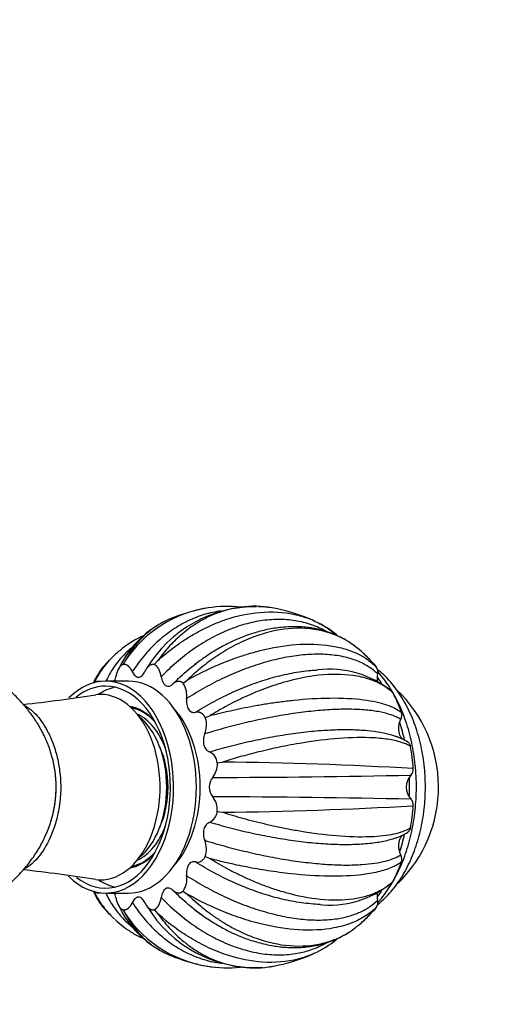
# Paper-space layout 'Layout1' of a CAD drawing. Units: millimetres. Extents: x 0 to 1409, y 0 to 1975.
# Drawn here: x 750 to 823, y 1678 to 1827 of the extents above; entities that cross this region are included whole.
import ezdxf
from ezdxf import colors
from ezdxf.entities.mleader import LeaderData, LeaderLine
from ezdxf.math import Vec2, Vec3

# ---------------------------------------------------------------- set-up
doc = ezdxf.new("R2010")
doc.units = ezdxf.units.MM
doc.layers.add('DV3_Défaut', color=7, linetype='Continuous')
doc.layers.add('Défaut', color=7, linetype='Continuous')

# ---------------------------------------------------------------- blocks, each defined once
blk = doc.blocks.new('_DOT')
at = {"color": 0}
blk.add_line((0, 0), (-1, 0), dxfattribs=at)
at = {"color": 0, "const_width": 0.333}
blk.add_lwpolyline([(-0.1665, 0, 1), (0.1665, 0, 1)], format="xyb", close=True, dxfattribs=at)
blk = doc.blocks.new('SE2')
at = {"layer": 'DV3_Défaut', "color": 7, "linetype": 'Continuous'}
for p, q in [((794.45, 1735.89), (794.27, 1735.99)), ((765.43, 1729.36), (765.34, 1729.34)), ((765.78, 1729.93), (765.43, 1729.36)), ((770.16, 1729.36), (770.66, 1729.93)), ((770.24, 1729.34), (770.16, 1729.36)), ((761.06, 1726.55), (761.28, 1727.03)), ((766.26, 1726.86), (762.81, 1726.86)), ((774.53, 1726.55), (775.16, 1727.02)), ((774.6, 1726.48), (774.53, 1726.55)), ((767.23, 1722.86), (766.68, 1722.86)), ((777.88, 1721.34), (778.61, 1721.66)), ((777.93, 1721.23), (777.88, 1721.34)), ((779.69, 1714.54), (780.48, 1714.65)), ((779.71, 1714.41), (779.69, 1714.54)), ((779.67, 1707.05), (779.69, 1707.18)), ((779.69, 1707.18), (780.48, 1707.07)), ((777.83, 1700.27), (777.88, 1700.38)), ((777.88, 1700.38), (778.61, 1700.06)), ((766.68, 1698.86), (767.23, 1698.86)), ((761.06, 1695.17), (761.28, 1694.7)), ((774.46, 1695.1), (774.53, 1695.17)), ((774.53, 1695.17), (775.16, 1694.7)), ((762.81, 1694.86), (766.26, 1694.86)), ((765.34, 1692.38), (765.43, 1692.36)), ((765.43, 1692.36), (765.78, 1691.79)), ((770.08, 1692.33), (770.16, 1692.36)), ((770.16, 1692.36), (770.66, 1691.79))]:
    blk.add_line(p, q, dxfattribs=at)
for centre, radius, start, end in [((781.25, 1720.23), 17.92, 83.8009, 99.3512), ((780.97, 1719.91), 18.2, 98.3528, 146.5973), ((785.46, 1718.96), 19.14, 89.4655, 149.2159), ((783.12, 1710.86), 27.5, 100.9158, 112.5649), ((785.46, 1718.96), 19.14, 82.4892, 88.5917), ((783.12, 1710.86), 27.5, 66.0857, 79.7689), ((778.55, 1722.27), 15.21, 120.8423, 155.6485), ((788.93, 1723.4), 13.65, 49.6282, 66.1877), ((783.12, 1710.86), 27.5, 133.578, 138.1322), ((783.12, 1710.86), 27.5, 44.5988, 48.8031), ((769.22, 1723.21), 8.91, 137.7583, 158.094), ((796.69, 1713.95), 14.72, 50.187, 97.237), ((802.59, 1728.24), 1.38, 348.1766, 34.1551), ((771.61, 1724.7), 3.48, 352.2315, 30.7163), ((727.54, 1936), 213.87, 276.1133, 279.092), ((792.87, 1710.86), 20.26, 314.2543, 46.5684), ((806.09, 1721.73), 1.49, 334.6835, 18.2811), ((774.31, 1720.26), 3.75, 338.5173, 15.0783), ((804.07, 1710.92), 8.06, 56.5762, 71.404), ((777.64, 1714.32), 2.06, 6.1141, 64.9393), ((776.61, 1714.29), 3.1, 320.6886, 2.3495), ((773.96, 1109.07), 605.62, 86.65344, 89.38335), ((808.09, 1713.53), 1.22, 316.2141, 6.1024), ((780.74, 1710.86), 2.27, 139.8468, 220.1486), ((775.43, 3270.56), 1558.24, 270.13165, 271.23371), ((810.91, 1710.86), 2.65, 136.6851, 223.3149), ((775.85, 187.55), 1521.85, 88.75284, 89.88126), ((776.66, 1707.47), 3.04, 354.605, 39.4946), ((808.09, 1708.2), 1.22, 353.6698, 43.7605), ((777.65, 1707.4), 2.05, 294.8349, 350.3114), ((772.31, 2363.78), 656.77, 270.71208, 273.22924), ((804.07, 1710.79), 8.05, 288.5938, 303.4144), ((774.49, 1701.49), 3.57, 341.8013, 22.0582), ((776.66, 1700.83), 1.3, 258.0137, 334.3184), ((806.1, 1699.99), 1.48, 341.3792, 25.4343), ((726.74, 1480.28), 219.37, 80.9268, 83.8289), ((771.88, 1697), 3.22, 325.4979, 8.8587), ((769.22, 1698.51), 8.91, 202.0671, 214.8955), ((796.69, 1707.77), 14.72, 262.7669, 309.7899), ((802.6, 1693.48), 1.37, 325.5348, 11.9461), ((769.22, 1698.51), 8.91, 215.4628, 222.5047), ((783.12, 1710.86), 27.5, 221.8749, 226.408), ((778.59, 1699.5), 15.27, 204.4584, 240.0349), ((785.45, 1702.75), 19.12, 210.7405, 273.3706), ((780.97, 1701.81), 18.2, 213.4128, 264.662), ((783.12, 1710.86), 27.5, 311.1891, 315.4012), ((788.56, 1698.77), 14.23, 293.6059, 310.2486), ((783.12, 1710.86), 27.5, 247.4468, 259.0958), ((783.12, 1710.86), 27.5, 280.2256, 293.903), ((781.24, 1701.47), 17.91, 260.0644, 276.2771), ((785.45, 1702.75), 19.12, 275.9127, 277.7172)]:
    blk.add_arc(centre, radius, start, end, dxfattribs=at)
for centre, major_axis, start_param, end_param in [((794.61, 1710.86), (0, 23.05), -0.663842, -0.577676), ((762.81, 1710.86), (0, 16), 2.56774, 6.283185), ((762.81, 1710.86), (0, 16), 0, 0.570298), ((766.26, 1710.86), (0, -16), 0, 3.141593), ((794.61, 1710.86), (0, 22), -0.778347, -0.720158), ((762.81, 1710.86), (0, 15.25), 0, 0.468314), ((762.81, 1710.86), (0, 15.25), 2.676882, 6.283185), ((762.05, 1710.86), (0, 14), 0, 0.078817), ((762.05, 1710.86), (0, 14), 3.062589, 6.283185), ((765.65, 1710.86), (0, 15.25), 0.145082, 0.408972), ((794.61, 1710.86), (0, 23.05), -1.056541, -0.907045), ((765.65, 1710.86), (0, 12.25), 5.659932, 6.17686), ((765.88, 1710.86), (0, -12), 2.528419, 3.026008), ((765.5, 1710.86), (0, -11.5), 2.097909, 2.853976), ((767.79, 1710.86), (0, -14.5), 0.618344, 2.523248), ((764.35, 1710.86), (0, -12), 0.474673, 2.66692), ((794.61, 1710.86), (0, 22), -1.241702, -1.111575), ((765.5, 1710.86), (0, 10.5), 4.092443, 5.332335), ((794.61, 1710.86), (0, 23.05), 4.833946, 4.983441), ((794.61, 1710.86), (0, 22), 4.645898, 4.777267), ((794.61, 1710.86), (0, -23.05), 1.299654, 1.44915), ((765.5, 1710.86), (0, -11.5), 0.287617, 1.043684), ((794.61, 1710.86), (0, 22), 4.254059, 4.383409), ((765.88, 1710.86), (0, -12), 0.115585, 0.613173), ((765.65, 1710.86), (0, 12.25), 3.247918, 3.764846), ((794.61, 1710.86), (0, -23.05), 0.906955, 1.056451), ((765.65, 1710.86), (0, 15.25), 2.732621, 2.996511), ((794.61, 1710.86), (0, 22), 3.859213, 3.91641), ((794.61, 1710.86), (0, -23.05), 0.577676, 0.663751)]:
    blk.add_ellipse(centre, major_axis=major_axis, ratio=0.642788, start_param=start_param, end_param=end_param, dxfattribs=at)
for points, degree, knots in [([(788, 1737.92), (786.43, 1738.21), (783.21, 1738.29), (779.17, 1737.1), (776.09, 1735.35), (773.94, 1733.66), (772.14, 1731.87), (771.13, 1730.55), (770.66, 1729.93)], 3, [0, 0, 0, 0, 0.249182, 0.50239, 0.646033, 0.776838, 0.894823, 1, 1, 1, 1]), ([(780.25, 1737.45), (780.15, 1737.44), (779.2, 1737.31), (777.41, 1736.89), (774.96, 1735.88), (772.65, 1734.49), (770.5, 1732.75), (768.54, 1730.7), (767.41, 1729.1), (766.85, 1728.31)], 3, [0, 0, 0, 0, 0.01866, 0.185789, 0.351464, 0.515705, 0.67853, 0.839956, 1, 1, 1, 1]), ([(770.66, 1729.93), (771.03, 1730.26), (771.8, 1730.94), (773.05, 1731.91), (774.4, 1732.88), (775.88, 1733.81), (777.48, 1734.69), (779.19, 1735.5), (782.09, 1736.61), (786.29, 1737.51), (790.49, 1737.26), (793.51, 1736.37), (795.44, 1735.47), (796.86, 1734.56), (797.61, 1733.93), (797.85, 1733.72)], 3, [0, 0, 0, 0, 0.0422076, 0.0876065, 0.1361713, 0.1879042, 0.2428077, 0.3008847, 0.3621392, 0.5359685, 0.7241322, 0.8081352, 0.8882565, 0.964506, 1, 1, 1, 1]), ([(772.56, 1736.26), (772.48, 1736.22), (771.59, 1735.84), (770.06, 1734.98), (768.24, 1733.42), (766.83, 1731.75), (766.11, 1730.51), (765.78, 1729.93)], 3, [0, 0, 0, 0, 0.027506, 0.309726, 0.565871, 0.795977, 1, 1, 1, 1]), ([(796.24, 1734.34), (795.94, 1734.51), (795.29, 1734.85), (794.22, 1735.3), (793.03, 1735.68), (791.39, 1736.05), (789.24, 1736.25), (786.59, 1736.08), (783.89, 1735.52), (781.19, 1734.58), (778.54, 1733.28), (775.96, 1731.66), (773.49, 1729.76), (771.97, 1728.28), (771.22, 1727.54)], 3, [0, 0, 0, 0, 0.043514, 0.094525, 0.146666, 0.199937, 0.303032, 0.40522, 0.506515, 0.606929, 0.706474, 0.80516, 0.902999, 1, 1, 1, 1]), ([(768.5, 1733.7), (768.48, 1733.69), (767.95, 1733.45), (766.93, 1732.92), (765.46, 1731.94), (764.64, 1731.21), (764.16, 1730.78)], 3, [0, 0, 0, 0, 0.008793, 0.345016, 0.675678, 1, 1, 1, 1]), ([(801.23, 1731.55), (801.17, 1731.6), (800.82, 1731.91), (799.73, 1732.74), (797.76, 1733.84), (794.37, 1734.87), (789.97, 1734.98), (785.46, 1733.78), (781.93, 1732.12), (779.37, 1730.53), (777.13, 1728.84), (775.79, 1727.61), (775.16, 1727.03)], 3, [0, 0, 0, 0, 0.008655, 0.05584, 0.16569, 0.279312, 0.472933, 0.650683, 0.751518, 0.843342, 0.926167, 1, 1, 1, 1]), ([(799.08, 1733.09), (798.76, 1733.28), (797.99, 1733.68), (796.84, 1734.16), (795.69, 1734.52), (794.74, 1734.75), (793.88, 1734.91), (792.97, 1735.02), (791.89, 1735.09), (790.67, 1735.09), (789.11, 1734.98), (787.26, 1734.69), (785.16, 1734.14), (783.23, 1733.44), (781.37, 1732.6), (779.63, 1731.66), (777.89, 1730.56), (776.87, 1729.8), (776.3, 1729.38)], 3, [0, 0, 0, 0, 0.0524, 0.120039, 0.175591, 0.219016, 0.252683, 0.291925, 0.339491, 0.394078, 0.448672, 0.53728, 0.623373, 0.709225, 0.780088, 0.857467, 0.9332, 1, 1, 1, 1]), ([(775.16, 1727.03), (775.61, 1727.27), (776.53, 1727.78), (777.99, 1728.51), (779.57, 1729.23), (781.26, 1729.93), (783.05, 1730.58), (784.94, 1731.17), (788.08, 1731.99), (792.48, 1732.62), (796.61, 1732.37), (799.43, 1731.64), (801.15, 1730.92), (802.59, 1730.05), (803.36, 1729.35), (803.73, 1729.01)], 3, [0, 0, 0, 0, 0.040732, 0.084514, 0.13135, 0.181241, 0.234189, 0.290199, 0.349272, 0.516912, 0.698376, 0.779388, 0.856657, 0.930192, 1, 1, 1, 1]), ([(761.28, 1727.03), (761.47, 1727.36), (761.88, 1728.06), (762.59, 1729.07), (763.41, 1730.04), (764.01, 1730.65), (764.32, 1730.93)], 3, [0, 0, 0, 0, 0.2294744, 0.4762988, 0.7403359, 1, 1, 1, 1]), ([(766.8, 1731.93), (766.24, 1731.48), (765.15, 1730.45), (763.83, 1728.75), (763.15, 1727.45), (762.86, 1726.87)], 3, [0, 0, 0, 0, 0.341485, 0.709955, 1, 1, 1, 1]), ([(803.94, 1727.96), (803.73, 1728.15), (803.31, 1728.53), (802.57, 1729.05), (801.75, 1729.52), (800.84, 1729.93), (799.83, 1730.28), (798.72, 1730.57), (797.16, 1730.84), (795.06, 1730.98), (792.37, 1730.84), (789.54, 1730.39), (786.63, 1729.66), (783.68, 1728.66), (780.74, 1727.4), (777.84, 1725.94), (775.98, 1724.8), (775.06, 1724.23)], 3, [0, 0, 0, 0, 0.040444, 0.081876, 0.124294, 0.167697, 0.212085, 0.257457, 0.303811, 0.393521, 0.482442, 0.570585, 0.657963, 0.744583, 0.830457, 0.915593, 1, 1, 1, 1]), ([(762.63, 1729.21), (762.37, 1728.92), (761.84, 1728.23), (761.47, 1727.45), (761.28, 1727.03)], 3, [0, 0, 0, 0, 0.460327, 1, 1, 1, 1]), ([(765.35, 1729.34), (764.98, 1729.14), (764.71, 1728.63), (764.48, 1728.18), (764.37, 1727.54)], 2, [0, 0, 0, 0.5, 0.5, 1, 1, 1]), ([(766.85, 1728.31), (766.56, 1728.89), (766.2, 1729.17), (765.82, 1729.45), (765.43, 1729.36)], 2, [0, 0, 0, 0.525295, 0.525295, 1, 1, 1]), ([(770.16, 1729.36), (769.77, 1729.45), (769.39, 1729.17), (769.03, 1728.9), (768.73, 1728.31)], 2, [0, 0, 0, 0.474636, 0.474636, 1, 1, 1]), ([(771.22, 1727.54), (771.1, 1728.18), (770.87, 1728.63), (770.61, 1729.14), (770.24, 1729.34)], 2, [0, 0, 0, 0.5, 0.5, 1, 1, 1]), ([(772.95, 1726.42), (773.33, 1726.79), (774.09, 1727.53), (775.28, 1728.57), (776.15, 1729.28), (776.63, 1729.63), (776.69, 1729.68)], 3, [0, 0, 0, 0, 0.316077, 0.633512, 0.952315, 1, 1, 1, 1]), ([(766.85, 1728.31), (766.97, 1728.08), (767.1, 1727.87), (767.34, 1727.64), (767.43, 1727.58), (767.61, 1727.5), (767.7, 1727.47), (767.89, 1727.47), (767.98, 1727.5), (768.16, 1727.58), (768.24, 1727.64), (768.41, 1727.79), (768.48, 1727.88), (768.61, 1728.08), (768.68, 1728.19), (768.73, 1728.31)], 3, [0, 0, 0, 0, 0.25, 0.25, 0.375, 0.375, 0.5, 0.5, 0.625, 0.625, 0.75, 0.75, 0.875, 0.875, 1, 1, 1, 1]), ([(776.39, 1722.16), (776.85, 1722.44), (777.77, 1723.01), (779.2, 1723.8), (780.64, 1724.55), (782.1, 1725.24), (783.58, 1725.87), (785.07, 1726.45), (786.55, 1726.96), (788.04, 1727.41), (789.51, 1727.79), (790.97, 1728.1), (792.41, 1728.34), (793.72, 1728.49), (794.53, 1728.54), (794.88, 1728.56)], 3, [0, 0, 0, 0, 0.076339, 0.153007, 0.230004, 0.307334, 0.384997, 0.462997, 0.541334, 0.620012, 0.699033, 0.778398, 0.85811, 0.938172, 1, 1, 1, 1]), ([(806.28, 1725.06), (806.06, 1725.25), (805.62, 1725.65), (804.51, 1726.4), (802.79, 1727.2), (799.62, 1727.93), (795.24, 1727.96), (790.45, 1726.97), (786.54, 1725.65), (783.62, 1724.4), (780.99, 1723.08), (779.37, 1722.12), (778.61, 1721.66)], 3, [0, 0, 0, 0, 0.043583, 0.089106, 0.195085, 0.304704, 0.491503, 0.66299, 0.760273, 0.848862, 0.928768, 1, 1, 1, 1]), ([(803.92, 1693.09), (803.95, 1693.12), (804.33, 1693.43), (805.04, 1694.07), (805.98, 1695.08), (806.86, 1696.2), (807.68, 1697.43), (808.41, 1698.75), (809.07, 1700.15), (809.64, 1701.62), (810.12, 1703.14), (810.51, 1704.72), (810.82, 1706.33), (811.02, 1707.98), (811.14, 1709.63), (811.16, 1711.3), (811.09, 1712.97), (810.92, 1714.62), (810.67, 1716.25), (810.32, 1717.85), (809.87, 1719.4), (809.34, 1720.91), (808.72, 1722.35), (808.01, 1723.73), (807.21, 1725.02), (806.33, 1726.22), (805.38, 1727.31), (804.56, 1728.09), (804.06, 1728.51), (803.92, 1728.62)], 3, [0, 0, 0, 0, 0.004034, 0.041551, 0.079631, 0.118196, 0.157134, 0.196322, 0.235647, 0.275016, 0.314366, 0.353671, 0.392925, 0.432135, 0.471315, 0.510486, 0.54967, 0.588886, 0.628157, 0.667506, 0.706953, 0.746512, 0.786187, 0.825964, 0.865806, 0.905617, 0.945284, 0.984664, 1, 1, 1, 1]), ([(806.22, 1725.16), (806.04, 1725.48), (805.58, 1726.22), (804.83, 1727.28), (804.24, 1727.99), (803.96, 1728.31)], 3, [0, 0, 0, 0, 0.274267, 0.658154, 1, 1, 1, 1]), ([(762.02, 1726.78), (761.96, 1726.8), (761.9, 1726.81), (761.48, 1726.89), (761.13, 1726.62)], 2, [0, 0, 0, 0.140945, 0.140945, 1, 1, 1]), ([(764.16, 1726.81), (764.21, 1726.91), (764.24, 1727.02), (764.32, 1727.26), (764.35, 1727.4), (764.37, 1727.54)], 3, [0, 0, 0, 0, 0.457601, 0.457601, 1, 1, 1, 1]), ([(771.22, 1727.54), (771.27, 1727.26), (771.34, 1726.99), (771.51, 1726.63), (771.57, 1726.53), (771.71, 1726.34), (771.79, 1726.26), (771.97, 1726.15), (772.06, 1726.12), (772.24, 1726.09), (772.34, 1726.1), (772.62, 1726.16), (772.79, 1726.27), (772.95, 1726.42)], 3, [0, 0, 0, 0, 0.25, 0.25, 0.375, 0.375, 0.5, 0.5, 0.625, 0.625, 0.75, 0.75, 1, 1, 1, 1]), ([(774.53, 1726.55), (774.19, 1726.86), (773.78, 1726.82), (773.37, 1726.79), (772.95, 1726.42)], 2, [0, 0, 0, 0.474636, 0.474636, 1, 1, 1]), ([(806.12, 1725.27), (806.13, 1725.27), (806.13, 1725.26), (806.19, 1725.2), (806.24, 1725.13), (806.28, 1725.06)], 3, [0, 0, 0, 0, 0.10719, 0.10719, 1, 1, 1, 1]), ([(806.32, 1696.73), (806.46, 1696.98), (806.85, 1697.7), (807.43, 1698.93), (808.03, 1700.42), (808.54, 1701.98), (808.97, 1703.59), (809.31, 1705.24), (809.56, 1706.92), (809.72, 1708.63), (809.8, 1710.35), (809.78, 1712.07), (809.67, 1713.79), (809.47, 1715.49), (809.18, 1717.16), (808.81, 1718.8), (808.34, 1720.39), (807.79, 1721.93), (807.16, 1723.4), (806.64, 1724.41), (806.35, 1724.95), (806.3, 1725.03)], 3, [0, 0, 0, 0, 0.0328477, 0.089177, 0.1455132, 0.2018179, 0.2580749, 0.3142807, 0.3704406, 0.426566, 0.4826721, 0.538776, 0.5948953, 0.6510439, 0.7072406, 0.7635029, 0.8198462, 0.8762813, 0.9328124, 0.989433, 1, 1, 1, 1]), ([(750.42, 1723.23), (750.5, 1723.2), (750.59, 1723.17), (751.11, 1722.91), (751.67, 1722.5), (752.85, 1721.24), (753.45, 1720.41), (754.34, 1718.72), (754.62, 1718.1), (755.15, 1716.68), (755.39, 1715.89), (755.77, 1714.17), (755.91, 1713.22), (756.05, 1711.28), (756.05, 1710.27), (755.89, 1708.35), (755.74, 1707.42), (755.36, 1705.72), (755.11, 1704.94), (754.33, 1702.86), (753.73, 1701.77), (752.55, 1700.09), (751.95, 1699.48), (751.03, 1698.76), (750.69, 1698.56), (750.41, 1698.47)], 3, [0, 0, 0, 0, 0.025132, 0.025132, 0.150911, 0.150911, 0.27669, 0.27669, 0.339579, 0.339579, 0.402468, 0.402468, 0.465358, 0.465358, 0.528247, 0.528247, 0.591137, 0.591137, 0.654026, 0.654026, 0.779805, 0.779805, 0.905584, 0.905584, 1, 1, 1, 1]), ([(775.06, 1724.23), (775.03, 1723.94), (775.04, 1723.65), (775.1, 1723.22), (775.14, 1723.09), (775.22, 1722.83), (775.28, 1722.71), (775.41, 1722.51), (775.49, 1722.42), (775.65, 1722.28), (775.74, 1722.23), (776.01, 1722.13), (776.2, 1722.13), (776.39, 1722.16)], 3, [0, 0, 0, 0, 0.25, 0.25, 0.375, 0.375, 0.5, 0.5, 0.625, 0.625, 0.75, 0.75, 1, 1, 1, 1]), ([(778.61, 1721.66), (779.1, 1721.79), (780.13, 1722.05), (781.73, 1722.42), (783.44, 1722.79), (785.26, 1723.14), (787.18, 1723.47), (789.19, 1723.76), (792.48, 1724.15), (797, 1724.42), (801.07, 1724.21), (803.73, 1723.75), (805.3, 1723.31), (806.57, 1722.8), (807.2, 1722.4), (807.5, 1722.2)], 3, [0, 0, 0, 0, 0.040732, 0.084514, 0.13135, 0.181241, 0.234189, 0.290199, 0.349272, 0.516912, 0.698376, 0.779388, 0.856657, 0.930192, 1, 1, 1, 1]), ([(777.88, 1721.34), (777.64, 1721.83), (777.25, 1722.05), (776.86, 1722.26), (776.39, 1722.16)], 2, [0, 0, 0, 0.474636, 0.474636, 1, 1, 1]), ([(807.44, 1721.1), (807.26, 1721.2), (806.91, 1721.4), (806.28, 1721.67), (805.55, 1721.91), (804.72, 1722.13), (803.77, 1722.31), (802.73, 1722.45), (801.22, 1722.59), (799.14, 1722.65), (796.42, 1722.55), (793.5, 1722.29), (790.44, 1721.88), (787.29, 1721.32), (784.1, 1720.63), (780.91, 1719.83), (778.83, 1719.2), (777.79, 1718.89)], 3, [0, 0, 0, 0, 0.040444, 0.081876, 0.124294, 0.167697, 0.212085, 0.257457, 0.303811, 0.393521, 0.482442, 0.570585, 0.657963, 0.744583, 0.830457, 0.915593, 1, 1, 1, 1]), ([(807.73, 1718.07), (807.71, 1718.09), (807.69, 1718.11), (807.57, 1718.24), (807.48, 1718.37), (807.33, 1718.65), (807.26, 1718.81), (807.17, 1719.16), (807.14, 1719.34), (807.12, 1719.71), (807.13, 1719.9), (807.19, 1720.45), (807.3, 1720.8), (807.44, 1721.1)], 3, [0, 0, 0, 0, 0.033679, 0.033679, 0.194732, 0.194732, 0.355786, 0.355786, 0.516839, 0.516839, 0.677893, 0.677893, 1, 1, 1, 1]), ([(777.79, 1718.89), (777.7, 1718.63), (777.63, 1718.36), (777.59, 1717.93), (777.58, 1717.78), (777.6, 1717.49), (777.62, 1717.35), (777.7, 1717.08), (777.75, 1716.96), (777.86, 1716.73), (777.93, 1716.63), (778.16, 1716.38), (778.33, 1716.26), (778.51, 1716.19)], 3, [0, 0, 0, 0, 0.25, 0.25, 0.375, 0.375, 0.5, 0.5, 0.625, 0.625, 0.75, 0.75, 1, 1, 1, 1]), ([(778.51, 1716.19), (779.03, 1716.34), (780.07, 1716.64), (781.64, 1717.06), (783.23, 1717.46), (784.83, 1717.82), (786.43, 1718.16), (788.03, 1718.47), (789.62, 1718.74), (791.19, 1718.97), (792.74, 1719.17), (794.26, 1719.33), (795.75, 1719.45), (797.19, 1719.53), (798.58, 1719.56), (799.92, 1719.56), (801.2, 1719.51), (802.73, 1719.4), (804.39, 1719.18), (805.95, 1718.81), (806.8, 1718.52), (807.15, 1718.37)], 3, [0, 0, 0, 0, 0.045883, 0.091962, 0.138241, 0.184718, 0.231397, 0.278278, 0.325361, 0.37265, 0.420144, 0.467845, 0.515755, 0.563875, 0.612207, 0.660752, 0.709511, 0.758487, 0.846088, 0.930413, 1, 1, 1, 1]), ([(808.88, 1717.03), (808.7, 1717.13), (808.34, 1717.32), (807.37, 1717.69), (805.8, 1718.08), (802.77, 1718.4), (798.38, 1718.33), (793.38, 1717.71), (789.21, 1716.94), (786.03, 1716.21), (783.14, 1715.46), (781.33, 1714.91), (780.48, 1714.65)], 3, [0, 0, 0, 0, 0.043583, 0.089106, 0.195085, 0.304704, 0.491503, 0.66299, 0.760273, 0.848862, 0.928768, 1, 1, 1, 1]), ([(808.51, 1717.66), (808.51, 1717.66), (808.51, 1717.66), (808.57, 1717.62), (808.63, 1717.57), (808.72, 1717.45), (808.77, 1717.37), (808.84, 1717.21), (808.86, 1717.12), (808.88, 1717.03)], 3, [0, 0, 0, 0, 0.008599, 0.008599, 0.339066, 0.339066, 0.669533, 0.669533, 1, 1, 1, 1]), ([(755.16, 1708.35), (755.22, 1708.73), (755.26, 1709.11), (755.38, 1710.64), (755.35, 1711.8), (755.21, 1713.06), (755.19, 1713.2), (755.17, 1713.35)], 3, [0, 0, 0, 0, 0.2335422, 0.2335422, 0.9106705, 0.9106705, 1, 1, 1, 1]), ([(780.48, 1707.07), (780.96, 1706.92), (781.97, 1706.61), (783.56, 1706.16), (785.25, 1705.71), (787.05, 1705.28), (788.94, 1704.85), (790.92, 1704.46), (794.17, 1703.91), (798.62, 1703.38), (802.62, 1703.33), (805.23, 1703.58), (806.75, 1703.86), (807.98, 1704.22), (808.59, 1704.54), (808.88, 1704.69)], 3, [0, 0, 0, 0, 0.040732, 0.084514, 0.13135, 0.181241, 0.234189, 0.290199, 0.349272, 0.516912, 0.698376, 0.779388, 0.856657, 0.930192, 1, 1, 1, 1]), ([(778.51, 1705.53), (778.42, 1705.5), (778.34, 1705.45), (778.16, 1705.33), (778.08, 1705.26), (777.93, 1705.09), (777.86, 1704.98), (777.74, 1704.76), (777.7, 1704.64), (777.62, 1704.37), (777.6, 1704.23), (777.58, 1703.94), (777.59, 1703.79), (777.62, 1703.5), (777.64, 1703.36), (777.71, 1703.09), (777.75, 1702.96), (777.79, 1702.83)], 3, [0, 0, 0, 0, 0.125, 0.125, 0.25, 0.25, 0.375, 0.375, 0.5, 0.5, 0.625, 0.625, 0.75, 0.75, 0.875, 0.875, 1, 1, 1, 1]), ([(806.79, 1703.21), (806.67, 1703.17), (806.28, 1703.03), (805.57, 1702.82), (804.63, 1702.61), (803.57, 1702.43), (802.05, 1702.25), (799.96, 1702.14), (797.22, 1702.17), (794.29, 1702.37), (791.21, 1702.73), (788.05, 1703.24), (784.84, 1703.88), (781.64, 1704.64), (779.55, 1705.24), (778.51, 1705.53)], 3, [0, 0, 0, 0, 0.02358, 0.071975, 0.121468, 0.172058, 0.223743, 0.32377, 0.422918, 0.521199, 0.618625, 0.715208, 0.810958, 0.905885, 1, 1, 1, 1]), ([(753.65, 1703.4), (753.67, 1703.44), (753.69, 1703.47), (753.92, 1703.97), (754.14, 1704.48), (754.33, 1705.01)], 3, [0, 0, 0, 0, 0.063334, 0.063334, 1, 1, 1, 1]), ([(808.88, 1704.69), (808.84, 1704.5), (808.77, 1704.33), (808.6, 1704.12), (808.51, 1704.05), (808.42, 1704.01)], 3, [0, 0, 0, 0, 0.566501, 0.566501, 1, 1, 1, 1]), ([(777.79, 1702.83), (778.31, 1702.68), (779.34, 1702.36), (780.91, 1701.92), (782.5, 1701.5), (784.09, 1701.11), (785.69, 1700.75), (787.28, 1700.42), (788.86, 1700.12), (790.42, 1699.86), (791.96, 1699.63), (793.48, 1699.45), (794.95, 1699.3), (796.39, 1699.19), (797.77, 1699.12), (799.1, 1699.09), (800.37, 1699.11), (801.89, 1699.18), (803.54, 1699.36), (805.16, 1699.68), (806.48, 1700.1), (807.12, 1700.45), (807.44, 1700.62)], 3, [0, 0, 0, 0, 0.042125, 0.08443, 0.126918, 0.169589, 0.212444, 0.255485, 0.298713, 0.342128, 0.385732, 0.429526, 0.473512, 0.517691, 0.562064, 0.606633, 0.651398, 0.696363, 0.776789, 0.854207, 0.928613, 1, 1, 1, 1]), ([(807.44, 1700.62), (807.37, 1700.77), (807.31, 1700.93), (807.21, 1701.27), (807.17, 1701.45), (807.13, 1701.82), (807.12, 1702.01), (807.14, 1702.38), (807.17, 1702.56), (807.26, 1702.9), (807.32, 1703.06), (807.48, 1703.35), (807.57, 1703.48), (807.67, 1703.59), (807.68, 1703.6), (807.69, 1703.61)], 3, [0, 0, 0, 0, 0.164795, 0.164795, 0.32959, 0.32959, 0.494385, 0.494385, 0.65918, 0.65918, 0.823975, 0.823975, 0.98877, 0.98877, 1, 1, 1, 1]), ([(776.39, 1699.56), (776.2, 1699.6), (776.01, 1699.59), (775.74, 1699.49), (775.65, 1699.44), (775.49, 1699.3), (775.41, 1699.21), (775.28, 1699.01), (775.22, 1698.89), (775.13, 1698.63), (775.1, 1698.5), (775.06, 1698.21), (775.05, 1698.07), (775.04, 1697.78), (775.05, 1697.63), (775.06, 1697.49)], 3, [0, 0, 0, 0, 0.25, 0.25, 0.375, 0.375, 0.5, 0.5, 0.625, 0.625, 0.75, 0.75, 0.875, 0.875, 1, 1, 1, 1]), ([(795.26, 1693.15), (794.78, 1693.16), (793.39, 1693.25), (790.99, 1693.58), (788.05, 1694.27), (785.07, 1695.24), (782.11, 1696.45), (779.19, 1697.88), (777.32, 1699), (776.39, 1699.56)], 3, [0, 0, 0, 0, 0.082335, 0.23862, 0.393545, 0.547129, 0.699389, 0.850341, 1, 1, 1, 1]), ([(807.5, 1699.52), (807.32, 1699.4), (806.94, 1699.14), (805.94, 1698.64), (804.32, 1698.09), (801.22, 1697.51), (796.76, 1697.3), (791.69, 1697.63), (787.46, 1698.2), (784.24, 1698.76), (781.31, 1699.38), (779.47, 1699.84), (778.61, 1700.06)], 3, [0, 0, 0, 0, 0.043583, 0.089106, 0.195085, 0.304704, 0.491503, 0.66299, 0.760273, 0.848862, 0.928768, 1, 1, 1, 1]), ([(778.61, 1700.06), (779.04, 1699.79), (779.95, 1699.25), (781.37, 1698.46), (782.9, 1697.68), (784.55, 1696.92), (786.3, 1696.19), (788.14, 1695.52), (791.2, 1694.58), (795.47, 1693.75), (799.48, 1693.8), (802.19, 1694.37), (803.83, 1694.98), (805.2, 1695.73), (805.92, 1696.35), (806.27, 1696.66)], 3, [0, 0, 0, 0, 0.040732, 0.084514, 0.13135, 0.181241, 0.234189, 0.290199, 0.349272, 0.516912, 0.698376, 0.779388, 0.856657, 0.930192, 1, 1, 1, 1]), ([(775.06, 1697.49), (775.52, 1697.2), (776.43, 1696.63), (777.85, 1695.82), (779.28, 1695.06), (780.73, 1694.35), (782.2, 1693.69), (783.67, 1693.1), (785.15, 1692.57), (786.62, 1692.1), (788.08, 1691.7), (789.52, 1691.37), (790.95, 1691.11), (792.35, 1690.92), (793.71, 1690.81), (795.03, 1690.78), (796.31, 1690.82), (797.86, 1690.98), (799.57, 1691.33), (801.31, 1691.96), (802.79, 1692.76), (803.56, 1693.44), (803.94, 1693.77)], 3, [0, 0, 0, 0, 0.042125, 0.08443, 0.126918, 0.169589, 0.212444, 0.255485, 0.298713, 0.342128, 0.385732, 0.429526, 0.473512, 0.517691, 0.562064, 0.606633, 0.651398, 0.696363, 0.776789, 0.854207, 0.928613, 1, 1, 1, 1]), ([(803.96, 1693.41), (804.07, 1693.53), (804.49, 1694.02), (805.19, 1694.92), (805.82, 1695.88), (806.17, 1696.46), (806.25, 1696.61)], 3, [0, 0, 0, 0, 0.128343, 0.5019, 0.877373, 1, 1, 1, 1]), ([(761.06, 1695.17), (761.4, 1694.86), (761.81, 1694.9), (761.92, 1694.91), (762.04, 1694.94)], 2, [0, 0, 0, 0.764353, 0.764353, 1, 1, 1]), ([(772.95, 1695.3), (772.79, 1695.45), (772.62, 1695.56), (772.34, 1695.62), (772.24, 1695.63), (772.06, 1695.6), (771.97, 1695.57), (771.79, 1695.46), (771.71, 1695.38), (771.57, 1695.2), (771.51, 1695.09), (771.4, 1694.85), (771.35, 1694.72), (771.27, 1694.46), (771.24, 1694.32), (771.22, 1694.18)], 3, [0, 0, 0, 0, 0.25, 0.25, 0.375, 0.375, 0.5, 0.5, 0.625, 0.625, 0.75, 0.75, 0.875, 0.875, 1, 1, 1, 1]), ([(777.45, 1691.48), (776.71, 1692), (775.16, 1693.19), (773.72, 1694.57), (772.95, 1695.3)], 3, [0, 0, 0, 0, 0.469948, 1, 1, 1, 1]), ([(772.95, 1695.3), (773.33, 1694.97), (773.69, 1694.91), (774.11, 1694.84), (774.46, 1695.1)], 2, [0, 0, 0, 0.5, 0.5, 1, 1, 1]), ([(764.16, 1690.94), (764.03, 1691.06), (763.39, 1691.69), (762.37, 1692.88), (761.62, 1694.11), (761.28, 1694.69)], 3, [0, 0, 0, 0, 0.107469, 0.579347, 1, 1, 1, 1]), ([(761.28, 1694.69), (761.38, 1694.45), (761.61, 1693.94), (762.06, 1693.21), (762.43, 1692.74), (762.63, 1692.51), (762.64, 1692.51)], 3, [0, 0, 0, 0, 0.308188, 0.639677, 0.994283, 1, 1, 1, 1]), ([(762.85, 1694.84), (762.96, 1694.63), (763.24, 1694.04), (763.78, 1693.15), (764.46, 1692.17), (765.22, 1691.26), (765.99, 1690.47), (766.53, 1690.01), (766.78, 1689.81)], 3, [0, 0, 0, 0, 0.107344, 0.291041, 0.475529, 0.660812, 0.846896, 1, 1, 1, 1]), ([(764.37, 1694.18), (764.35, 1694.32), (764.32, 1694.46), (764.24, 1694.71), (764.21, 1694.81), (764.16, 1694.91)], 3, [0, 0, 0, 0, 0.543789, 0.543789, 1, 1, 1, 1]), ([(764.37, 1694.18), (764.48, 1693.54), (764.71, 1693.09), (764.97, 1692.58), (765.35, 1692.38)], 2, [0, 0, 0, 0.5, 0.5, 1, 1, 1]), ([(768.73, 1693.42), (768.68, 1693.53), (768.61, 1693.64), (768.48, 1693.84), (768.4, 1693.93), (768.25, 1694.08), (768.16, 1694.14), (767.98, 1694.22), (767.89, 1694.25), (767.7, 1694.25), (767.61, 1694.22), (767.43, 1694.14), (767.34, 1694.08), (767.1, 1693.85), (766.97, 1693.64), (766.85, 1693.42)], 3, [0, 0, 0, 0, 0.125, 0.125, 0.25, 0.25, 0.375, 0.375, 0.5, 0.5, 0.625, 0.625, 0.75, 0.75, 1, 1, 1, 1]), ([(770.16, 1692.36), (770.54, 1692.51), (770.82, 1692.99), (771.09, 1693.46), (771.22, 1694.18)], 2, [0, 0, 0, 0.474636, 0.474636, 1, 1, 1]), ([(771.22, 1694.18), (771.59, 1693.81), (772.34, 1693.06), (773.51, 1692.01), (774.72, 1691.02), (775.97, 1690.1), (777.24, 1689.25), (778.54, 1688.48), (779.86, 1687.8), (781.19, 1687.19), (782.54, 1686.68), (783.89, 1686.25), (785.23, 1685.92), (786.58, 1685.69), (787.91, 1685.55), (789.22, 1685.52), (790.52, 1685.59), (792.11, 1685.8), (793.93, 1686.27), (795.33, 1686.89), (796.04, 1687.27), (796.13, 1687.32)], 3, [0, 0, 0, 0, 0.048681, 0.097571, 0.146671, 0.195984, 0.245509, 0.295249, 0.345204, 0.395376, 0.445767, 0.496377, 0.547209, 0.598264, 0.649543, 0.701048, 0.752781, 0.804744, 0.897687, 0.987155, 1, 1, 1, 1]), ([(803.73, 1692.7), (803.5, 1692.49), (803.04, 1692.05), (801.86, 1691.2), (800.05, 1690.27), (796.76, 1689.34), (792.24, 1689.1), (787.31, 1689.87), (783.3, 1691.02), (780.3, 1692.16), (777.6, 1693.37), (775.94, 1694.27), (775.16, 1694.7)], 3, [0, 0, 0, 0, 0.043583, 0.089106, 0.195085, 0.304704, 0.491503, 0.66299, 0.760273, 0.848862, 0.928768, 1, 1, 1, 1]), ([(775.16, 1694.69), (775.52, 1694.36), (776.26, 1693.66), (777.46, 1692.65), (778.76, 1691.65), (780.19, 1690.68), (781.72, 1689.76), (783.37, 1688.92), (786.16, 1687.74), (790.2, 1686.73), (794.23, 1686.87), (797.11, 1687.68), (798.94, 1688.51), (800.28, 1689.37), (800.99, 1689.98), (801.22, 1690.17)], 3, [0, 0, 0, 0, 0.042195, 0.08758, 0.13613, 0.187848, 0.242735, 0.300794, 0.36203, 0.535807, 0.723915, 0.807892, 0.88799, 0.964216, 1, 1, 1, 1]), ([(803.94, 1693.77), (803.89, 1694.12), (803.87, 1694.51), (803.92, 1694.87), (803.92, 1694.87), (803.92, 1694.87)], 3, [0, 0, 0, 0, 0.999342, 0.999342, 1, 1, 1, 1]), ([(765.43, 1692.36), (765.82, 1692.27), (766.19, 1692.55), (766.56, 1692.82), (766.85, 1693.42)], 2, [0, 0, 0, 0.474636, 0.474636, 1, 1, 1]), ([(766.85, 1693.42), (767.13, 1693.01), (767.68, 1692.2), (768.57, 1691.07), (769.52, 1690.01), (770.52, 1689.02), (771.57, 1688.11), (772.66, 1687.28), (773.8, 1686.54), (774.97, 1685.89), (776.18, 1685.34), (777.42, 1684.89), (778.68, 1684.53), (779.63, 1684.35), (780.17, 1684.28), (780.27, 1684.26)], 3, [0, 0, 0, 0, 0.079759, 0.159862, 0.240309, 0.321103, 0.402246, 0.48374, 0.565588, 0.647791, 0.730352, 0.813273, 0.896557, 0.980206, 1, 1, 1, 1]), ([(768.73, 1693.42), (769, 1692.89), (769.32, 1692.61), (769.69, 1692.3), (770.08, 1692.33)], 2, [0, 0, 0, 0.5, 0.5, 1, 1, 1]), ([(776.3, 1692.34), (776.84, 1691.94), (777.82, 1691.22), (779.48, 1690.16), (781.15, 1689.23), (782.62, 1688.54), (783.83, 1688.06), (784.85, 1687.7), (785.91, 1687.39), (787.02, 1687.11), (788.11, 1686.9), (789.09, 1686.76), (789.94, 1686.68), (790.81, 1686.63), (791.82, 1686.63), (792.93, 1686.69), (793.97, 1686.83), (794.87, 1687), (795.72, 1687.21), (796.62, 1687.49), (797.62, 1687.88), (798.58, 1688.34), (799.23, 1688.71), (799.5, 1688.89)], 3, [0, 0, 0, 0, 0.062347, 0.13269, 0.205678, 0.272913, 0.314472, 0.354606, 0.397373, 0.443127, 0.490233, 0.529079, 0.562734, 0.595452, 0.637851, 0.688703, 0.737235, 0.774007, 0.808089, 0.853701, 0.899232, 0.954484, 1, 1, 1, 1]), ([(764.27, 1690.85), (764.7, 1690.46), (765.49, 1689.76), (766.92, 1688.8), (767.95, 1688.27), (768.5, 1688.02), (768.53, 1688.01)], 3, [0, 0, 0, 0, 0.300641, 0.638325, 0.981699, 1, 1, 1, 1]), ([(765.78, 1691.79), (765.96, 1691.46), (766.34, 1690.78), (767, 1689.81), (767.79, 1688.84), (768.7, 1687.91), (769.76, 1687.03), (770.97, 1686.23), (771.93, 1685.73), (772.48, 1685.5), (772.57, 1685.46)], 3, [0, 0, 0, 0, 0.113313, 0.235194, 0.365574, 0.50446, 0.651857, 0.807775, 0.972223, 1, 1, 1, 1]), ([(794.33, 1685.75), (794.28, 1685.73), (793.31, 1685.3), (790.63, 1684.44), (786.05, 1684.22), (781.36, 1685.3), (777.7, 1686.87), (775.04, 1688.4), (772.7, 1690.03), (771.31, 1691.23), (770.66, 1691.79)], 3, [0, 0, 0, 0, 0.007808, 0.142932, 0.373192, 0.584579, 0.704496, 0.813697, 0.912195, 1, 1, 1, 1]), ([(770.66, 1691.79), (770.92, 1691.43), (771.48, 1690.69), (772.41, 1689.62), (773.46, 1688.55), (774.62, 1687.52), (775.92, 1686.54), (777.34, 1685.65), (779.82, 1684.41), (783.4, 1683.43), (786.51, 1683.53), (788, 1683.8)], 3, [0, 0, 0, 0, 0.060104, 0.124753, 0.19391, 0.267579, 0.345762, 0.428465, 0.515692, 0.763228, 1, 1, 1, 1])]:
    blk.add_open_spline(points, degree=degree, knots=knots, dxfattribs=at)
for points in [[(801.14, 1731.62), (800.62, 1732.03), (800.18, 1732.38), (799.7, 1732.71)], [(803.92, 1726.85), (803.87, 1727.21), (803.89, 1727.6), (803.94, 1727.96)], [(754.78, 1706.48), (754.91, 1706.98), (755.02, 1707.5), (755.11, 1708.03)], [(806.27, 1696.66), (806.23, 1696.58), (806.18, 1696.5), (806.12, 1696.45)], [(801.04, 1690.02), (801.07, 1690.04), (801.1, 1690.07), (801.13, 1690.09)]]:
    blk.add_open_spline(points, degree=3, dxfattribs=at)
for points, weights in [([(755.34, 1710.86), (755.34, 1716.2), (753.08, 1722.56), (747.22, 1727.53), (740.26, 1730.38)], [0.585786437627, 0.585786437627, 0.570024461888, 0.570934762899, 0.576457140087]), ([(733.12, 1689.33), (742.19, 1690.84), (751.75, 1695.75), (755.34, 1704.18), (755.34, 1710.86)], [0.582822484275, 0.575308193844, 0.561091133813, 0.585786437627, 0.585786437627])]:
    blk.add_rational_spline(points, weights, degree=4, dxfattribs=at)

psp = doc.layouts.get("Layout1")

# ---------------------------------------------------------------- block references
at = {"layer": 'Défaut'}
psp.add_blockref('SE2', (0, 0), dxfattribs=at)

# ---------------------------------------------------------------- leaders
at = {"layer": 'Défaut', "color": 7, "linetype": 'Continuous'}
ml = psp.add_multileader_mtext('Standard', dxfattribs=at)
ml.set_content('{\\pxsm0.9;\\fSolid Edge ISO|b1||i0||c0|p34;\\W1.;02/11/2015\\P}', color=256)
ml.set_leader_properties()
ml.set_arrow_properties(name='DOT')
ml.build(insert=Vec2(0, 0))
ml.multileader.update_dxf_attribs({"leader_type": 0, "dogleg_length": 0, "arrow_head_size": 12})
ctx = ml.context
ctx.base_point, ctx.char_height, ctx.arrow_head_size, ctx.landing_gap_size = Vec3(1319.64, 1968.31), 12, 12, 4.2
notes = []
notes.append((ctx, [(0, (0, 0, 0), (0, 0), (1, 0), 1, [])]))
ctx.mtext.insert = Vec3(1323.84, 1974.43)
for ctx, leaders in notes:
    for number, flags, end, landing, length, lines in leaders:
        leader = LeaderData()
        leader.index, (leader.has_last_leader_line, leader.has_dogleg_vector, leader.attachment_direction) = number, flags
        leader.last_leader_point, leader.dogleg_vector, leader.dogleg_length = Vec3(end), Vec3(landing), length
        for number, points, colour, breaks in lines:
            line = LeaderLine()
            line.index, line.vertices, line.color, line.breaks = number, Vec3.list(points), colors.encode_raw_color(colour), breaks
            leader.lines.append(line)
        ctx.leaders.append(leader)

doc.saveas('drawing.dxf')
